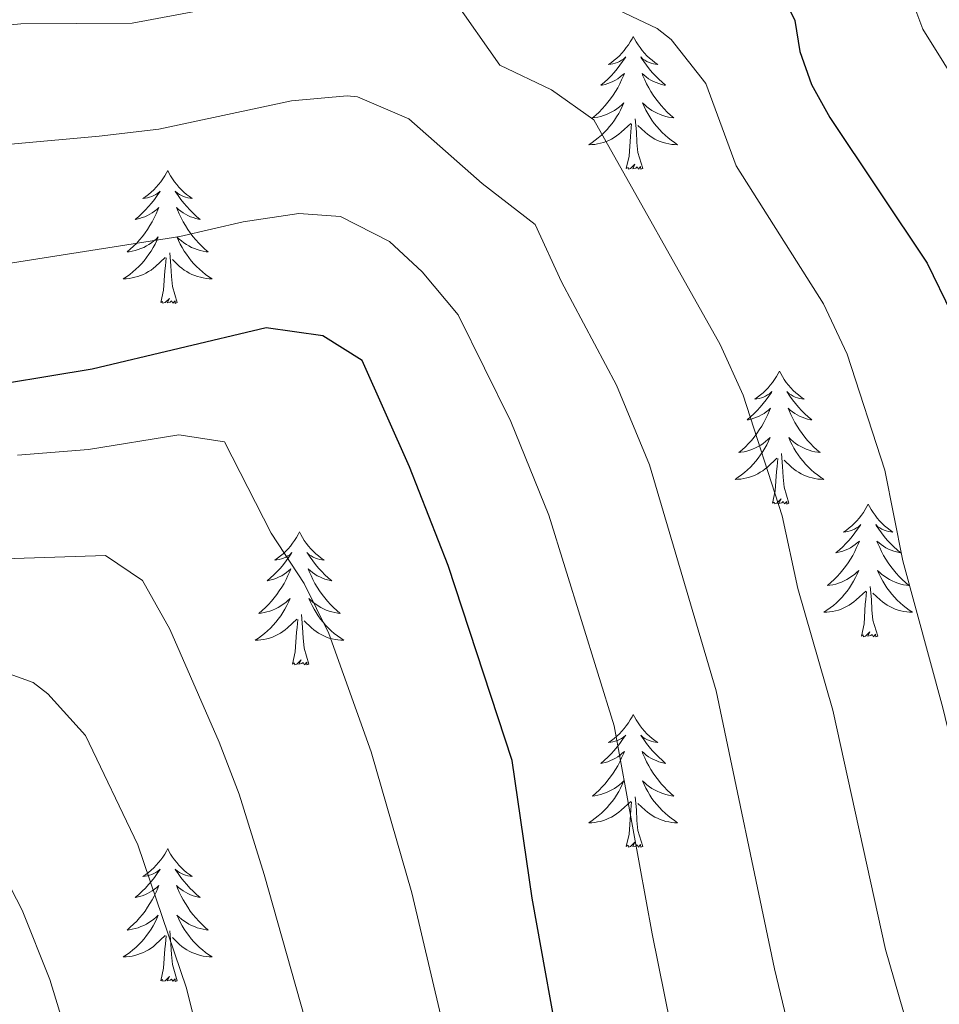
# Model space of a CAD drawing. Units: metres. Extents: x 627571 to 632081, y 706282 to 709335.
# Drawn here: x 630215 to 630298, y 707610 to 707699 of the extents above; entities that cross this region are included whole.
import ezdxf

# ---------------------------------------------------------------- set-up
doc = ezdxf.new("R2010")
doc.units = ezdxf.units.M
doc.header["$MEASUREMENT"] = 0
for name, color, linetype, lineweight in [('Carátula', 7, 'Continuous', 5), ('Elementos auxiliares', 7, 'Continuous', 5), ('Entidades rústicas y varios', 7, 'Continuous', 5), ('Relieve y altimetría', 7, 'Continuous', 5)]:
    doc.layers.add(name, color=color, linetype=linetype, lineweight=lineweight)

msp = doc.modelspace()

# ---------------------------------------------------------------- linework, layer by layer
at = {"layer": 'Carátula', "color": 7, "linetype": 'Continuous', "lineweight": 5}
msp.add_3dface([(627626.9099999999, 706281.9199999999), (632081.1300000001, 706365.1599999999), (632025.6300000001, 709334.6499999999), (627571.4099999999, 709251.4099999999)], dxfattribs=at)
at = {"layer": 'Elementos auxiliares', "color": 250, "linetype": 'Continuous', "lineweight": 5}
msp.add_3dface([(628492.24, 706692.04), (628449.5900000001, 709005.3700000001), (631872.3, 709069.3600000001), (631916.0900000001, 706756.03)], dxfattribs=at)
at = {"layer": 'Entidades rústicas y varios', "color": 92, "linetype": 'Continuous', "lineweight": 5, "flags": 128}
for points in [[(630270.1000000001, 707697.24), (630269.99, 707697.03), (630269.8300000001, 707696.75), (630269.6599999999, 707696.48), (630269.48, 707696.23), (630269.29, 707695.98), (630269.0800000001, 707695.74), (630268.8600000001, 707695.51), (630268.6300000001, 707695.3), (630268.3899999999, 707695.1000000001), (630268.1399999999, 707694.9099999999), (630267.8800000001, 707694.73), (630268.0800000001, 707694.75), (630268.28, 707694.79), (630268.48, 707694.8400000001), (630268.6799999999, 707694.9099999999), (630268.8700000001, 707695), (630269.05, 707695.1000000001), (630269.22, 707695.21), (630269.4299999999, 707695.3999999999), (630269.3800000001, 707695.3300000001), (630269.1499999999, 707694.99), (630268.9099999999, 707694.6499999999), (630268.6499999999, 707694.3300000001), (630268.3899999999, 707694.01), (630268.1100000001, 707693.71), (630267.81, 707693.4099999999), (630267.51, 707693.1300000001), (630267.2, 707692.8600000001), (630267.3200000001, 707692.8800000001), (630267.5700000001, 707692.94), (630267.81, 707693.01), (630268.05, 707693.1000000001), (630268.28, 707693.2), (630268.5, 707693.3200000001), (630268.72, 707693.45), (630268.9199999999, 707693.6000000001), (630269.1200000001, 707693.75), (630269.31, 707693.9199999999), (630269.22, 707693.7), (630269.06, 707693.3400000001), (630268.8899999999, 707692.99), (630268.71, 707692.6400000001), (630268.51, 707692.3), (630268.3, 707691.97), (630268.0700000001, 707691.6499999999), (630267.8300000001, 707691.3300000001), (630267.5800000001, 707691.03), (630267.31, 707690.74), (630267.04, 707690.46), (630266.75, 707690.19), (630266.46, 707689.9299999999), (630266.6499999999, 707689.96), (630266.9199999999, 707690), (630267.1799999999, 707690.0700000001), (630267.44, 707690.1499999999), (630267.7, 707690.24), (630267.94, 707690.3500000001), (630268.19, 707690.47), (630268.4199999999, 707690.6100000001), (630268.6399999999, 707690.76), (630268.8600000001, 707690.9199999999), (630269.0700000001, 707691.1000000001), (630269.26, 707691.29), (630269.1200000001, 707690.96), (630268.97, 707690.6400000001), (630268.8, 707690.3200000001), (630268.6100000001, 707690.02), (630268.4199999999, 707689.72), (630268.21, 707689.4299999999), (630267.98, 707689.1599999999), (630267.75, 707688.8900000001), (630267.5, 707688.6300000001), (630267.24, 707688.3900000001), (630266.97, 707688.1499999999), (630266.7, 707687.9299999999), (630266.4099999999, 707687.72), (630266.1200000001, 707687.53), (630266.3800000001, 707687.54), (630266.6499999999, 707687.56), (630266.9099999999, 707687.6000000001), (630267.1699999999, 707687.6599999999), (630267.4199999999, 707687.73), (630267.6699999999, 707687.8200000001), (630267.9099999999, 707687.9199999999), (630268.1499999999, 707688.04), (630268.3800000001, 707688.1699999999), (630268.6100000001, 707688.31), (630268.8200000001, 707688.47), (630269.02, 707688.6400000001), (630269.8700000001, 707689.44)], [(630270.1000000001, 707697.24), (630270.21, 707697.03), (630270.3600000001, 707696.75), (630270.53, 707696.48), (630270.71, 707696.23), (630270.9099999999, 707695.98), (630271.1100000001, 707695.74), (630271.3300000001, 707695.51), (630271.56, 707695.3), (630271.8, 707695.1000000001), (630272.05, 707694.9099999999), (630272.31, 707694.73), (630272.1100000001, 707694.75), (630271.9099999999, 707694.79), (630271.71, 707694.8400000001), (630271.52, 707694.9099999999), (630271.3300000001, 707695), (630271.1499999999, 707695.1000000001), (630270.97, 707695.21), (630270.77, 707695.3999999999), (630270.81, 707695.3300000001), (630271.04, 707694.99), (630271.28, 707694.6499999999), (630271.54, 707694.3300000001), (630271.81, 707694.01), (630272.0900000001, 707693.71), (630272.3800000001, 707693.4099999999), (630272.6799999999, 707693.1300000001), (630272.99, 707692.8600000001), (630272.8700000001, 707692.8800000001), (630272.6300000001, 707692.94), (630272.3800000001, 707693.01), (630272.1499999999, 707693.1000000001), (630271.9199999999, 707693.2), (630271.69, 707693.3200000001), (630271.48, 707693.45), (630271.27, 707693.6000000001), (630271.0700000001, 707693.75), (630270.8899999999, 707693.9199999999), (630270.97, 707693.7), (630271.1300000001, 707693.3400000001), (630271.3, 707692.99), (630271.49, 707692.6400000001), (630271.69, 707692.3), (630271.8999999999, 707691.97), (630272.1300000001, 707691.6499999999), (630272.3600000001, 707691.3300000001), (630272.6100000001, 707691.03), (630272.8800000001, 707690.74), (630273.1499999999, 707690.46), (630273.44, 707690.19), (630273.74, 707689.9299999999), (630273.54, 707689.96), (630273.27, 707690), (630273.01, 707690.0700000001), (630272.75, 707690.1499999999), (630272.5, 707690.24), (630272.25, 707690.3500000001), (630272.01, 707690.47), (630271.77, 707690.6100000001), (630271.55, 707690.76), (630271.3300000001, 707690.9199999999), (630271.1300000001, 707691.1000000001), (630270.9299999999, 707691.29), (630271.0700000001, 707690.96), (630271.23, 707690.6400000001), (630271.3999999999, 707690.3200000001), (630271.5800000001, 707690.02), (630271.78, 707689.72), (630271.99, 707689.4299999999), (630272.21, 707689.1599999999), (630272.45, 707688.8900000001), (630272.69, 707688.6300000001), (630272.95, 707688.3900000001), (630273.22, 707688.1499999999), (630273.5, 707687.9299999999), (630273.79, 707687.72), (630274.0800000001, 707687.53), (630273.81, 707687.54), (630273.55, 707687.56), (630273.29, 707687.6000000001), (630273.03, 707687.6599999999), (630272.77, 707687.73), (630272.52, 707687.8200000001), (630272.28, 707687.9199999999), (630272.04, 707688.04), (630271.81, 707688.1699999999), (630271.5900000001, 707688.31), (630271.3800000001, 707688.47), (630271.1699999999, 707688.6400000001), (630270.51, 707689.26)], [(630270.95, 707685.3900000001), (630270.52, 707686.8300000001), (630270.4299999999, 707687.74), (630270.3800000001, 707688.69), (630270.28, 707689.8500000001)], [(630269.48, 707685.3900000001), (630269.72, 707686.51), (630269.8400000001, 707688.25), (630269.8800000001, 707688.69), (630269.95, 707689.4099999999)], [(630270.95, 707685.3900000001), (630270.77, 707685.3300000001), (630270.75, 707685.56), (630270.5700000001, 707685.3400000001), (630270.44, 707685.55), (630270.3200000001, 707685.44), (630270.05, 707685.3800000001), (630270.25, 707685.78), (630269.8600000001, 707685.3999999999), (630269.6799999999, 707685.3400000001), (630269.6300000001, 707685.5), (630269.48, 707685.3900000001)], [(630228.3600000001, 707685.22), (630228.25, 707685), (630228.0900000001, 707684.73), (630227.9199999999, 707684.46), (630227.74, 707684.2), (630227.55, 707683.95), (630227.3400000001, 707683.72), (630227.1200000001, 707683.49), (630226.8899999999, 707683.27), (630226.6499999999, 707683.0700000001), (630226.3999999999, 707682.8800000001), (630226.1399999999, 707682.7), (630226.3400000001, 707682.73), (630226.54, 707682.76), (630226.74, 707682.8200000001), (630226.94, 707682.8900000001), (630227.1300000001, 707682.97), (630227.31, 707683.0700000001), (630227.48, 707683.1799999999), (630227.69, 707683.3700000001), (630227.6499999999, 707683.31), (630227.4099999999, 707682.96), (630227.1699999999, 707682.6300000001), (630226.9199999999, 707682.3), (630226.6499999999, 707681.99), (630226.3700000001, 707681.6799999999), (630226.0800000001, 707681.3900000001), (630225.77, 707681.1000000001), (630225.46, 707680.8300000001), (630225.5800000001, 707680.8600000001), (630225.8300000001, 707680.9099999999), (630226.0700000001, 707680.99), (630226.31, 707681.0700000001), (630226.54, 707681.1799999999), (630226.76, 707681.3), (630226.98, 707681.4299999999), (630227.19, 707681.5700000001), (630227.3800000001, 707681.73), (630227.5700000001, 707681.8999999999), (630227.48, 707681.6799999999), (630227.3300000001, 707681.3200000001), (630227.1499999999, 707680.96), (630226.97, 707680.6100000001), (630226.77, 707680.27), (630226.56, 707679.94), (630226.3300000001, 707679.6200000001), (630226.0900000001, 707679.31), (630225.8400000001, 707679.01), (630225.5800000001, 707678.71), (630225.3, 707678.4299999999), (630225.01, 707678.1599999999), (630224.72, 707677.9099999999), (630224.9099999999, 707677.9299999999), (630225.1799999999, 707677.98), (630225.44, 707678.04), (630225.7, 707678.1200000001), (630225.96, 707678.21), (630226.21, 707678.3200000001), (630226.45, 707678.45), (630226.6799999999, 707678.5800000001), (630226.9099999999, 707678.73), (630227.1200000001, 707678.8999999999), (630227.3300000001, 707679.0700000001), (630227.52, 707679.26), (630227.3800000001, 707678.9299999999), (630227.23, 707678.6100000001), (630227.06, 707678.3), (630226.8700000001, 707677.99), (630226.6799999999, 707677.7), (630226.47, 707677.4099999999), (630226.24, 707677.1300000001), (630226.01, 707676.8600000001), (630225.76, 707676.6100000001), (630225.51, 707676.3600000001), (630225.24, 707676.1300000001), (630224.96, 707675.8999999999), (630224.6699999999, 707675.69), (630224.3800000001, 707675.5), (630224.6399999999, 707675.51), (630224.9099999999, 707675.54), (630225.1699999999, 707675.5800000001), (630225.4299999999, 707675.6400000001), (630225.6799999999, 707675.71), (630225.9299999999, 707675.79), (630226.1799999999, 707675.8999999999), (630226.4099999999, 707676.01), (630226.6399999999, 707676.1499999999), (630226.8700000001, 707676.29), (630227.0800000001, 707676.45), (630227.28, 707676.6200000001), (630228.1300000001, 707677.4199999999)], [(630228.3600000001, 707685.22), (630228.47, 707685), (630228.6200000001, 707684.73), (630228.79, 707684.46), (630228.97, 707684.2), (630229.1699999999, 707683.95), (630229.3700000001, 707683.72), (630229.5900000001, 707683.49), (630229.8200000001, 707683.27), (630230.06, 707683.0700000001), (630230.31, 707682.8800000001), (630230.5700000001, 707682.7), (630230.3800000001, 707682.73), (630230.1699999999, 707682.76), (630229.97, 707682.8200000001), (630229.78, 707682.8900000001), (630229.5900000001, 707682.97), (630229.4099999999, 707683.0700000001), (630229.23, 707683.1799999999), (630229.03, 707683.3700000001), (630229.0700000001, 707683.31), (630229.3, 707682.96), (630229.54, 707682.6300000001), (630229.8, 707682.3), (630230.0700000001, 707681.99), (630230.3500000001, 707681.6799999999), (630230.6399999999, 707681.3900000001), (630230.94, 707681.1000000001), (630231.26, 707680.8300000001), (630231.1300000001, 707680.8600000001), (630230.8899999999, 707680.9099999999), (630230.6399999999, 707680.99), (630230.4099999999, 707681.0700000001), (630230.1799999999, 707681.1799999999), (630229.95, 707681.3), (630229.74, 707681.4299999999), (630229.53, 707681.5700000001), (630229.3300000001, 707681.73), (630229.1499999999, 707681.8999999999), (630229.23, 707681.6799999999), (630229.3899999999, 707681.3200000001), (630229.56, 707680.96), (630229.75, 707680.6100000001), (630229.95, 707680.27), (630230.1599999999, 707679.94), (630230.3899999999, 707679.6200000001), (630230.6300000001, 707679.31), (630230.8800000001, 707679.01), (630231.1399999999, 707678.71), (630231.4099999999, 707678.4299999999), (630231.7, 707678.1599999999), (630232, 707677.9099999999), (630231.8, 707677.9299999999), (630231.54, 707677.98), (630231.27, 707678.04), (630231.01, 707678.1200000001), (630230.76, 707678.21), (630230.51, 707678.3200000001), (630230.27, 707678.45), (630230.04, 707678.5800000001), (630229.81, 707678.73), (630229.5900000001, 707678.8999999999), (630229.3899999999, 707679.0700000001), (630229.19, 707679.26), (630229.3300000001, 707678.9299999999), (630229.49, 707678.6100000001), (630229.6599999999, 707678.3), (630229.8400000001, 707677.99), (630230.04, 707677.7), (630230.25, 707677.4099999999), (630230.47, 707677.1300000001), (630230.71, 707676.8600000001), (630230.95, 707676.6100000001), (630231.21, 707676.3600000001), (630231.48, 707676.1300000001), (630231.76, 707675.8999999999), (630232.05, 707675.69), (630232.3400000001, 707675.5), (630232.0700000001, 707675.51), (630231.81, 707675.54), (630231.55, 707675.5800000001), (630231.29, 707675.6400000001), (630231.03, 707675.71), (630230.78, 707675.79), (630230.54, 707675.8999999999), (630230.3, 707676.01), (630230.0700000001, 707676.1499999999), (630229.8500000001, 707676.29), (630229.6399999999, 707676.45), (630229.4299999999, 707676.6200000001), (630228.78, 707677.24)], [(630229.21, 707673.3700000001), (630228.78, 707674.81), (630228.69, 707675.71), (630228.6399999999, 707676.6599999999), (630228.54, 707677.8300000001)], [(630227.74, 707673.3700000001), (630227.98, 707674.49), (630228.1000000001, 707676.23), (630228.1499999999, 707676.6599999999), (630228.21, 707677.3800000001)], [(630229.21, 707673.3700000001), (630229.03, 707673.3), (630229.02, 707673.54), (630228.8300000001, 707673.3200000001), (630228.71, 707673.52), (630228.5800000001, 707673.4099999999), (630228.31, 707673.3600000001), (630228.51, 707673.75), (630228.1300000001, 707673.3700000001), (630227.94, 707673.3200000001), (630227.8999999999, 707673.48), (630227.74, 707673.3700000001)], [(630283.21, 707667.23), (630283.0900000001, 707667.01), (630282.94, 707666.74), (630282.77, 707666.47), (630282.5900000001, 707666.22), (630282.3899999999, 707665.97), (630282.19, 707665.73), (630281.97, 707665.5), (630281.74, 707665.29), (630281.5, 707665.0900000001), (630281.25, 707664.8900000001), (630280.99, 707664.72), (630281.19, 707664.74), (630281.3899999999, 707664.78), (630281.5900000001, 707664.8300000001), (630281.78, 707664.8999999999), (630281.97, 707664.99), (630282.1499999999, 707665.0900000001), (630282.3300000001, 707665.2), (630282.53, 707665.3900000001), (630282.49, 707665.3200000001), (630282.26, 707664.98), (630282.02, 707664.6400000001), (630281.76, 707664.3200000001), (630281.49, 707664), (630281.21, 707663.69), (630280.9199999999, 707663.3999999999), (630280.6200000001, 707663.1200000001), (630280.31, 707662.8500000001), (630280.4299999999, 707662.8700000001), (630280.6799999999, 707662.9299999999), (630280.9199999999, 707663), (630281.1499999999, 707663.0900000001), (630281.3899999999, 707663.19), (630281.6100000001, 707663.31), (630281.8300000001, 707663.44), (630282.03, 707663.5900000001), (630282.23, 707663.74), (630282.4199999999, 707663.9099999999), (630282.3300000001, 707663.69), (630282.1699999999, 707663.3300000001), (630282, 707662.98), (630281.8200000001, 707662.6300000001), (630281.6200000001, 707662.29), (630281.3999999999, 707661.96), (630281.1799999999, 707661.6400000001), (630280.94, 707661.3200000001), (630280.69, 707661.02), (630280.4199999999, 707660.73), (630280.1499999999, 707660.45), (630279.8600000001, 707660.1799999999), (630279.56, 707659.9199999999), (630279.76, 707659.95), (630280.03, 707659.99), (630280.29, 707660.05), (630280.55, 707660.1300000001), (630280.8, 707660.23), (630281.05, 707660.3400000001), (630281.29, 707660.46), (630281.53, 707660.6000000001), (630281.75, 707660.75), (630281.97, 707660.9099999999), (630282.1699999999, 707661.0900000001), (630282.3700000001, 707661.27), (630282.23, 707660.95), (630282.0700000001, 707660.6300000001), (630281.8999999999, 707660.31), (630281.72, 707660.01), (630281.52, 707659.71), (630281.31, 707659.4199999999), (630281.0900000001, 707659.1499999999), (630280.8600000001, 707658.8800000001), (630280.6100000001, 707658.6200000001), (630280.3500000001, 707658.3700000001), (630280.0800000001, 707658.1400000001), (630279.8, 707657.9199999999), (630279.51, 707657.71), (630279.23, 707657.52), (630279.49, 707657.53), (630279.75, 707657.55), (630280.01, 707657.5900000001), (630280.27, 707657.6499999999), (630280.53, 707657.72), (630280.78, 707657.81), (630281.02, 707657.9099999999), (630281.26, 707658.03), (630281.49, 707658.1599999999), (630281.71, 707658.3), (630281.9299999999, 707658.46), (630282.1300000001, 707658.6300000001), (630282.98, 707659.4299999999)], [(630283.21, 707667.23), (630283.3200000001, 707667.01), (630283.47, 707666.74), (630283.6399999999, 707666.47), (630283.8200000001, 707666.22), (630284.01, 707665.97), (630284.22, 707665.73), (630284.44, 707665.5), (630284.6699999999, 707665.29), (630284.9099999999, 707665.0900000001), (630285.1599999999, 707664.8900000001), (630285.4199999999, 707664.72), (630285.22, 707664.74), (630285.02, 707664.78), (630284.8200000001, 707664.8300000001), (630284.6300000001, 707664.8999999999), (630284.44, 707664.99), (630284.26, 707665.0900000001), (630284.0800000001, 707665.2), (630283.8800000001, 707665.3900000001), (630283.9199999999, 707665.3200000001), (630284.1499999999, 707664.98), (630284.3899999999, 707664.6400000001), (630284.6499999999, 707664.3200000001), (630284.9099999999, 707664), (630285.19, 707663.69), (630285.49, 707663.3999999999), (630285.79, 707663.1200000001), (630286.1000000001, 707662.8500000001), (630285.98, 707662.8700000001), (630285.73, 707662.9299999999), (630285.49, 707663), (630285.25, 707663.0900000001), (630285.02, 707663.19), (630284.8, 707663.31), (630284.5900000001, 707663.44), (630284.3800000001, 707663.5900000001), (630284.1799999999, 707663.74), (630283.99, 707663.9099999999), (630284.0800000001, 707663.69), (630284.24, 707663.3300000001), (630284.4099999999, 707662.98), (630284.5900000001, 707662.6300000001), (630284.79, 707662.29), (630285.01, 707661.96), (630285.23, 707661.6400000001), (630285.47, 707661.3200000001), (630285.72, 707661.02), (630285.99, 707660.73), (630286.26, 707660.45), (630286.55, 707660.1799999999), (630286.8500000001, 707659.9199999999), (630286.6499999999, 707659.95), (630286.3800000001, 707659.99), (630286.1200000001, 707660.05), (630285.8600000001, 707660.1300000001), (630285.6100000001, 707660.23), (630285.3600000001, 707660.3400000001), (630285.1200000001, 707660.46), (630284.8800000001, 707660.6000000001), (630284.6599999999, 707660.75), (630284.44, 707660.9099999999), (630284.24, 707661.0900000001), (630284.04, 707661.27), (630284.1799999999, 707660.95), (630284.3400000001, 707660.6300000001), (630284.51, 707660.31), (630284.69, 707660.01), (630284.8899999999, 707659.71), (630285.1000000001, 707659.4199999999), (630285.3200000001, 707659.1499999999), (630285.55, 707658.8800000001), (630285.8, 707658.6200000001), (630286.06, 707658.3700000001), (630286.3300000001, 707658.1400000001), (630286.6100000001, 707657.9199999999), (630286.8899999999, 707657.71), (630287.19, 707657.52), (630286.9199999999, 707657.53), (630286.6599999999, 707657.55), (630286.3899999999, 707657.5900000001), (630286.1399999999, 707657.6499999999), (630285.8800000001, 707657.72), (630285.6300000001, 707657.81), (630285.3899999999, 707657.9099999999), (630285.1499999999, 707658.03), (630284.9199999999, 707658.1599999999), (630284.7, 707658.3), (630284.48, 707658.46), (630284.28, 707658.6300000001), (630283.6200000001, 707659.25)], [(630284.06, 707655.3800000001), (630283.6300000001, 707656.8200000001), (630283.54, 707657.73), (630283.49, 707658.6699999999), (630283.3899999999, 707659.8400000001)], [(630282.5900000001, 707655.3800000001), (630282.8300000001, 707656.5), (630282.94, 707658.24), (630282.99, 707658.6699999999), (630283.05, 707659.3999999999)], [(630284.06, 707655.3800000001), (630283.8800000001, 707655.31), (630283.8600000001, 707655.55), (630283.6699999999, 707655.3300000001), (630283.55, 707655.53), (630283.4299999999, 707655.4299999999), (630283.1599999999, 707655.3700000001), (630283.3600000001, 707655.77), (630282.97, 707655.3900000001), (630282.78, 707655.3300000001), (630282.74, 707655.49), (630282.5900000001, 707655.3800000001)], [(630291.1699999999, 707655.31), (630291.05, 707655.0900000001), (630290.8999999999, 707654.8200000001), (630290.73, 707654.55), (630290.55, 707654.3), (630290.3500000001, 707654.05), (630290.1499999999, 707653.81), (630289.9299999999, 707653.5900000001), (630289.7, 707653.3700000001), (630289.46, 707653.1699999999), (630289.21, 707652.97), (630288.95, 707652.8), (630289.1499999999, 707652.8200000001), (630289.3500000001, 707652.8600000001), (630289.55, 707652.9099999999), (630289.74, 707652.98), (630289.9299999999, 707653.0700000001), (630290.1100000001, 707653.1699999999), (630290.29, 707653.28), (630290.49, 707653.47), (630290.45, 707653.3999999999), (630290.22, 707653.06), (630289.98, 707652.72), (630289.72, 707652.3999999999), (630289.45, 707652.0800000001), (630289.1699999999, 707651.78), (630288.8800000001, 707651.48), (630288.5800000001, 707651.2), (630288.27, 707650.9299999999), (630288.3899999999, 707650.95), (630288.6399999999, 707651.01), (630288.8800000001, 707651.0800000001), (630289.1100000001, 707651.1699999999), (630289.3500000001, 707651.27), (630289.5700000001, 707651.3900000001), (630289.79, 707651.52), (630289.99, 707651.6699999999), (630290.19, 707651.8200000001), (630290.3800000001, 707651.99), (630290.29, 707651.77), (630290.1300000001, 707651.4099999999), (630289.96, 707651.06), (630289.78, 707650.71), (630289.5800000001, 707650.3700000001), (630289.3600000001, 707650.04), (630289.1399999999, 707649.72), (630288.8999999999, 707649.4099999999), (630288.6499999999, 707649.1000000001), (630288.3800000001, 707648.81), (630288.1100000001, 707648.53), (630287.8200000001, 707648.26), (630287.52, 707648), (630287.72, 707648.03), (630287.99, 707648.0700000001), (630288.25, 707648.1400000001), (630288.51, 707648.21), (630288.76, 707648.31), (630289.01, 707648.4199999999), (630289.25, 707648.54), (630289.49, 707648.6799999999), (630289.71, 707648.8300000001), (630289.9299999999, 707648.99), (630290.1300000001, 707649.1699999999), (630290.3300000001, 707649.3600000001), (630290.19, 707649.03), (630290.03, 707648.71), (630289.8600000001, 707648.3900000001), (630289.6799999999, 707648.0900000001), (630289.48, 707647.79), (630289.27, 707647.5), (630289.05, 707647.23), (630288.8200000001, 707646.96), (630288.5700000001, 707646.7), (630288.31, 707646.45), (630288.04, 707646.22), (630287.76, 707646), (630287.47, 707645.79), (630287.19, 707645.6000000001), (630287.45, 707645.6100000001), (630287.71, 707645.6300000001), (630287.97, 707645.6699999999), (630288.23, 707645.73), (630288.49, 707645.8), (630288.74, 707645.8900000001), (630288.98, 707645.99), (630289.22, 707646.1100000001), (630289.45, 707646.24), (630289.6699999999, 707646.3900000001), (630289.8899999999, 707646.54), (630290.0900000001, 707646.71), (630290.94, 707647.51)], [(630291.1699999999, 707655.31), (630291.28, 707655.0900000001), (630291.4299999999, 707654.8200000001), (630291.6000000001, 707654.55), (630291.78, 707654.3), (630291.97, 707654.05), (630292.1799999999, 707653.81), (630292.3999999999, 707653.5900000001), (630292.6300000001, 707653.3700000001), (630292.8700000001, 707653.1699999999), (630293.1200000001, 707652.97), (630293.3800000001, 707652.8), (630293.1799999999, 707652.8200000001), (630292.98, 707652.8600000001), (630292.78, 707652.9099999999), (630292.5900000001, 707652.98), (630292.3999999999, 707653.0700000001), (630292.22, 707653.1699999999), (630292.04, 707653.28), (630291.8400000001, 707653.47), (630291.8800000001, 707653.3999999999), (630292.1100000001, 707653.06), (630292.3500000001, 707652.72), (630292.6100000001, 707652.3999999999), (630292.8700000001, 707652.0800000001), (630293.1499999999, 707651.78), (630293.45, 707651.48), (630293.75, 707651.2), (630294.06, 707650.9299999999), (630293.94, 707650.95), (630293.69, 707651.01), (630293.45, 707651.0800000001), (630293.21, 707651.1699999999), (630292.98, 707651.27), (630292.76, 707651.3900000001), (630292.55, 707651.52), (630292.3400000001, 707651.6699999999), (630292.1399999999, 707651.8200000001), (630291.95, 707651.99), (630292.04, 707651.77), (630292.2, 707651.4099999999), (630292.3700000001, 707651.06), (630292.55, 707650.71), (630292.75, 707650.3700000001), (630292.97, 707650.04), (630293.19, 707649.72), (630293.4299999999, 707649.4099999999), (630293.6799999999, 707649.1000000001), (630293.95, 707648.81), (630294.22, 707648.53), (630294.51, 707648.26), (630294.81, 707648), (630294.6100000001, 707648.03), (630294.3400000001, 707648.0700000001), (630294.0800000001, 707648.1400000001), (630293.8200000001, 707648.21), (630293.5700000001, 707648.31), (630293.3200000001, 707648.4199999999), (630293.0800000001, 707648.54), (630292.8400000001, 707648.6799999999), (630292.6200000001, 707648.8300000001), (630292.3999999999, 707648.99), (630292.2, 707649.1699999999), (630292, 707649.3600000001), (630292.1399999999, 707649.03), (630292.3, 707648.71), (630292.47, 707648.3900000001), (630292.6499999999, 707648.0900000001), (630292.8500000001, 707647.79), (630293.06, 707647.5), (630293.28, 707647.23), (630293.51, 707646.96), (630293.76, 707646.7), (630294.02, 707646.45), (630294.29, 707646.22), (630294.5700000001, 707646), (630294.8500000001, 707645.79), (630295.1499999999, 707645.6000000001), (630294.8800000001, 707645.6100000001), (630294.6200000001, 707645.6300000001), (630294.3500000001, 707645.6699999999), (630294.1000000001, 707645.73), (630293.8400000001, 707645.8), (630293.5900000001, 707645.8900000001), (630293.3500000001, 707645.99), (630293.1100000001, 707646.1100000001), (630292.8800000001, 707646.24), (630292.6599999999, 707646.3900000001), (630292.44, 707646.54), (630292.24, 707646.71), (630291.5800000001, 707647.3300000001)], [(630240.1699999999, 707652.81), (630240.06, 707652.5900000001), (630239.9099999999, 707652.31), (630239.74, 707652.05), (630239.56, 707651.79), (630239.3700000001, 707651.54), (630239.1599999999, 707651.3), (630238.94, 707651.0800000001), (630238.71, 707650.8600000001), (630238.47, 707650.6599999999), (630238.22, 707650.47), (630237.96, 707650.29), (630238.1599999999, 707650.31), (630238.3600000001, 707650.3500000001), (630238.56, 707650.4099999999), (630238.75, 707650.47), (630238.94, 707650.56), (630239.1200000001, 707650.6599999999), (630239.3, 707650.77), (630239.5, 707650.96), (630239.46, 707650.8999999999), (630239.23, 707650.55), (630238.99, 707650.21), (630238.73, 707649.8900000001), (630238.47, 707649.5700000001), (630238.19, 707649.27), (630237.8899999999, 707648.97), (630237.5900000001, 707648.69), (630237.28, 707648.4199999999), (630237.3999999999, 707648.44), (630237.6499999999, 707648.5), (630237.8899999999, 707648.5700000001), (630238.1300000001, 707648.6599999999), (630238.3600000001, 707648.77), (630238.5800000001, 707648.8800000001), (630238.79, 707649.01), (630239, 707649.1599999999), (630239.2, 707649.3200000001), (630239.3899999999, 707649.49), (630239.3, 707649.26), (630239.1399999999, 707648.8999999999), (630238.97, 707648.55), (630238.79, 707648.2), (630238.5900000001, 707647.8600000001), (630238.3700000001, 707647.53), (630238.1499999999, 707647.21), (630237.9099999999, 707646.8999999999), (630237.6599999999, 707646.5900000001), (630237.3899999999, 707646.3), (630237.1200000001, 707646.02), (630236.8300000001, 707645.75), (630236.53, 707645.49), (630236.73, 707645.52), (630237, 707645.5700000001), (630237.26, 707645.6300000001), (630237.52, 707645.71), (630237.77, 707645.8), (630238.02, 707645.9099999999), (630238.26, 707646.03), (630238.5, 707646.1699999999), (630238.72, 707646.3200000001), (630238.94, 707646.48), (630239.1399999999, 707646.6599999999), (630239.3400000001, 707646.8500000001), (630239.2, 707646.52), (630239.04, 707646.2), (630238.8700000001, 707645.8900000001), (630238.69, 707645.5800000001), (630238.49, 707645.28), (630238.28, 707645), (630238.06, 707644.72), (630237.8300000001, 707644.45), (630237.5800000001, 707644.19), (630237.3200000001, 707643.95), (630237.05, 707643.71), (630236.77, 707643.49), (630236.49, 707643.28), (630236.19, 707643.0900000001), (630236.46, 707643.1000000001), (630236.72, 707643.1300000001), (630236.99, 707643.1699999999), (630237.24, 707643.22), (630237.5, 707643.29), (630237.75, 707643.3800000001), (630237.99, 707643.49), (630238.23, 707643.6000000001), (630238.46, 707643.73), (630238.6799999999, 707643.8800000001), (630238.8999999999, 707644.03), (630239.1000000001, 707644.21), (630239.95, 707645)], [(630240.1699999999, 707652.81), (630240.29, 707652.5900000001), (630240.44, 707652.31), (630240.6100000001, 707652.05), (630240.79, 707651.79), (630240.99, 707651.54), (630241.19, 707651.3), (630241.4099999999, 707651.0800000001), (630241.6399999999, 707650.8600000001), (630241.8800000001, 707650.6599999999), (630242.1300000001, 707650.47), (630242.3899999999, 707650.29), (630242.19, 707650.31), (630241.99, 707650.3500000001), (630241.79, 707650.4099999999), (630241.6000000001, 707650.47), (630241.4099999999, 707650.56), (630241.23, 707650.6599999999), (630241.05, 707650.77), (630240.8500000001, 707650.96), (630240.8899999999, 707650.8999999999), (630241.1200000001, 707650.55), (630241.3600000001, 707650.21), (630241.6200000001, 707649.8900000001), (630241.8899999999, 707649.5700000001), (630242.1699999999, 707649.27), (630242.46, 707648.97), (630242.76, 707648.69), (630243.0700000001, 707648.4199999999), (630242.95, 707648.44), (630242.7, 707648.5), (630242.46, 707648.5700000001), (630242.23, 707648.6599999999), (630241.99, 707648.77), (630241.77, 707648.8800000001), (630241.55, 707649.01), (630241.3500000001, 707649.1599999999), (630241.1499999999, 707649.3200000001), (630240.96, 707649.49), (630241.05, 707649.26), (630241.21, 707648.8999999999), (630241.3800000001, 707648.55), (630241.56, 707648.2), (630241.76, 707647.8600000001), (630241.98, 707647.53), (630242.2, 707647.21), (630242.44, 707646.8999999999), (630242.69, 707646.5900000001), (630242.96, 707646.3), (630243.23, 707646.02), (630243.52, 707645.75), (630243.8200000001, 707645.49), (630243.6200000001, 707645.52), (630243.3500000001, 707645.5700000001), (630243.0900000001, 707645.6300000001), (630242.8300000001, 707645.71), (630242.5800000001, 707645.8), (630242.3300000001, 707645.9099999999), (630242.0900000001, 707646.03), (630241.8500000001, 707646.1699999999), (630241.6300000001, 707646.3200000001), (630241.4099999999, 707646.48), (630241.21, 707646.6599999999), (630241.01, 707646.8500000001), (630241.1499999999, 707646.52), (630241.31, 707646.2), (630241.48, 707645.8900000001), (630241.6599999999, 707645.5800000001), (630241.8600000001, 707645.28), (630242.0700000001, 707645), (630242.29, 707644.72), (630242.52, 707644.45), (630242.77, 707644.19), (630243.03, 707643.95), (630243.3, 707643.71), (630243.5800000001, 707643.49), (630243.8700000001, 707643.28), (630244.1499999999, 707643.0900000001), (630243.8899999999, 707643.1000000001), (630243.6300000001, 707643.1300000001), (630243.3700000001, 707643.1699999999), (630243.1100000001, 707643.22), (630242.8500000001, 707643.29), (630242.6000000001, 707643.3800000001), (630242.3600000001, 707643.49), (630242.1200000001, 707643.6000000001), (630241.8899999999, 707643.73), (630241.6699999999, 707643.8800000001), (630241.45, 707644.03), (630241.25, 707644.21), (630240.5900000001, 707644.8300000001)], [(630290.55, 707643.46), (630290.79, 707644.5800000001), (630290.8999999999, 707646.3200000001), (630290.95, 707646.76), (630291.01, 707647.48)], [(630292.02, 707643.46), (630291.5900000001, 707644.8999999999), (630291.5, 707645.81), (630291.45, 707646.76), (630291.3500000001, 707647.9199999999)], [(630239.56, 707640.95), (630239.8, 707642.0700000001), (630239.9099999999, 707643.81), (630239.96, 707644.25), (630240.03, 707644.97)], [(630241.03, 707640.95), (630240.6000000001, 707642.3900000001), (630240.51, 707643.3), (630240.46, 707644.25), (630240.3600000001, 707645.4099999999)], [(630292.02, 707643.46), (630291.8400000001, 707643.3900000001), (630291.8200000001, 707643.6300000001), (630291.6300000001, 707643.4099999999), (630291.51, 707643.6100000001), (630291.3899999999, 707643.51), (630291.1200000001, 707643.45), (630291.3200000001, 707643.8500000001), (630290.9299999999, 707643.47), (630290.74, 707643.4099999999), (630290.7, 707643.5700000001), (630290.55, 707643.46)], [(630241.03, 707640.95), (630240.8500000001, 707640.8900000001), (630240.8300000001, 707641.1300000001), (630240.6399999999, 707640.8999999999), (630240.52, 707641.1100000001), (630240.3999999999, 707641), (630240.1300000001, 707640.95), (630240.3300000001, 707641.3400000001), (630239.94, 707640.96), (630239.75, 707640.8999999999), (630239.71, 707641.0700000001), (630239.56, 707640.95)], [(630270.1000000001, 707636.45), (630269.99, 707636.23), (630269.8300000001, 707635.95), (630269.6599999999, 707635.69), (630269.48, 707635.4299999999), (630269.29, 707635.1799999999), (630269.0800000001, 707634.94), (630268.8600000001, 707634.72), (630268.6300000001, 707634.5), (630268.3899999999, 707634.3), (630268.1399999999, 707634.1100000001), (630267.8800000001, 707633.9299999999), (630268.0800000001, 707633.95), (630268.28, 707633.99), (630268.48, 707634.05), (630268.6799999999, 707634.1100000001), (630268.8700000001, 707634.2), (630269.05, 707634.3), (630269.22, 707634.4099999999), (630269.4299999999, 707634.6000000001), (630269.3800000001, 707634.54), (630269.1499999999, 707634.19), (630268.9099999999, 707633.8500000001), (630268.6499999999, 707633.53), (630268.3899999999, 707633.21), (630268.1100000001, 707632.9099999999), (630267.81, 707632.6100000001), (630267.51, 707632.3300000001), (630267.2, 707632.06), (630267.3200000001, 707632.0800000001), (630267.5700000001, 707632.1400000001), (630267.81, 707632.21), (630268.05, 707632.3), (630268.28, 707632.4099999999), (630268.5, 707632.52), (630268.72, 707632.6499999999), (630268.9199999999, 707632.8), (630269.1200000001, 707632.96), (630269.31, 707633.1300000001), (630269.22, 707632.8999999999), (630269.06, 707632.54), (630268.8899999999, 707632.19), (630268.71, 707631.8400000001), (630268.51, 707631.5), (630268.3, 707631.1699999999), (630268.0700000001, 707630.8500000001), (630267.8300000001, 707630.54), (630267.5800000001, 707630.23), (630267.31, 707629.94), (630267.04, 707629.6599999999), (630266.75, 707629.3900000001), (630266.46, 707629.1300000001), (630266.6499999999, 707629.1599999999), (630266.9199999999, 707629.21), (630267.1799999999, 707629.27), (630267.44, 707629.3500000001), (630267.7, 707629.44), (630267.94, 707629.55), (630268.19, 707629.6699999999), (630268.4199999999, 707629.81), (630268.6399999999, 707629.96), (630268.8600000001, 707630.1200000001), (630269.0700000001, 707630.3), (630269.26, 707630.49), (630269.1200000001, 707630.1599999999), (630268.97, 707629.8400000001), (630268.8, 707629.53), (630268.6100000001, 707629.22), (630268.4199999999, 707628.9199999999), (630268.21, 707628.6400000001), (630267.98, 707628.3600000001), (630267.75, 707628.0900000001), (630267.5, 707627.8300000001), (630267.24, 707627.5900000001), (630266.97, 707627.3500000001), (630266.7, 707627.1300000001), (630266.4099999999, 707626.9199999999), (630266.1200000001, 707626.73), (630266.3800000001, 707626.74), (630266.6499999999, 707626.77), (630266.9099999999, 707626.81), (630267.1699999999, 707626.8600000001), (630267.4199999999, 707626.9299999999), (630267.6699999999, 707627.02), (630267.9099999999, 707627.1300000001), (630268.1499999999, 707627.24), (630268.3800000001, 707627.3700000001), (630268.6100000001, 707627.52), (630268.8200000001, 707627.6699999999), (630269.02, 707627.8500000001), (630269.8700000001, 707628.6400000001)], [(630270.1000000001, 707636.45), (630270.21, 707636.23), (630270.3600000001, 707635.95), (630270.53, 707635.69), (630270.71, 707635.4299999999), (630270.9099999999, 707635.1799999999), (630271.1100000001, 707634.94), (630271.3300000001, 707634.72), (630271.56, 707634.5), (630271.8, 707634.3), (630272.05, 707634.1100000001), (630272.31, 707633.9299999999), (630272.1100000001, 707633.95), (630271.9099999999, 707633.99), (630271.71, 707634.05), (630271.52, 707634.1100000001), (630271.3300000001, 707634.2), (630271.1499999999, 707634.3), (630270.97, 707634.4099999999), (630270.77, 707634.6000000001), (630270.81, 707634.54), (630271.04, 707634.19), (630271.28, 707633.8500000001), (630271.54, 707633.53), (630271.81, 707633.21), (630272.0900000001, 707632.9099999999), (630272.3800000001, 707632.6100000001), (630272.6799999999, 707632.3300000001), (630272.99, 707632.06), (630272.8700000001, 707632.0800000001), (630272.6300000001, 707632.1400000001), (630272.3800000001, 707632.21), (630272.1499999999, 707632.3), (630271.9199999999, 707632.4099999999), (630271.69, 707632.52), (630271.48, 707632.6499999999), (630271.27, 707632.8), (630271.0700000001, 707632.96), (630270.8899999999, 707633.1300000001), (630270.97, 707632.8999999999), (630271.1300000001, 707632.54), (630271.3, 707632.19), (630271.49, 707631.8400000001), (630271.69, 707631.5), (630271.8999999999, 707631.1699999999), (630272.1300000001, 707630.8500000001), (630272.3600000001, 707630.54), (630272.6100000001, 707630.23), (630272.8800000001, 707629.94), (630273.1499999999, 707629.6599999999), (630273.44, 707629.3900000001), (630273.74, 707629.1300000001), (630273.54, 707629.1599999999), (630273.27, 707629.21), (630273.01, 707629.27), (630272.75, 707629.3500000001), (630272.5, 707629.44), (630272.25, 707629.55), (630272.01, 707629.6699999999), (630271.77, 707629.81), (630271.55, 707629.96), (630271.3300000001, 707630.1200000001), (630271.1300000001, 707630.3), (630270.9299999999, 707630.49), (630271.0700000001, 707630.1599999999), (630271.23, 707629.8400000001), (630271.3999999999, 707629.53), (630271.5800000001, 707629.22), (630271.78, 707628.9199999999), (630271.99, 707628.6400000001), (630272.21, 707628.3600000001), (630272.45, 707628.0900000001), (630272.69, 707627.8300000001), (630272.95, 707627.5900000001), (630273.22, 707627.3500000001), (630273.5, 707627.1300000001), (630273.79, 707626.9199999999), (630274.0800000001, 707626.73), (630273.81, 707626.74), (630273.55, 707626.77), (630273.29, 707626.81), (630273.03, 707626.8600000001), (630272.77, 707626.9299999999), (630272.52, 707627.02), (630272.28, 707627.1300000001), (630272.04, 707627.24), (630271.81, 707627.3700000001), (630271.5900000001, 707627.52), (630271.3800000001, 707627.6699999999), (630271.1699999999, 707627.8500000001), (630270.51, 707628.47)], [(630270.95, 707624.5900000001), (630270.52, 707626.03), (630270.4299999999, 707626.94), (630270.3800000001, 707627.8900000001), (630270.28, 707629.05)], [(630269.48, 707624.5900000001), (630269.72, 707625.71), (630269.8400000001, 707627.45), (630269.8800000001, 707627.8900000001), (630269.95, 707628.6100000001)], [(630270.95, 707624.5900000001), (630270.77, 707624.53), (630270.75, 707624.77), (630270.5700000001, 707624.54), (630270.44, 707624.75), (630270.3200000001, 707624.6400000001), (630270.05, 707624.5900000001), (630270.25, 707624.98), (630269.8600000001, 707624.6000000001), (630269.6799999999, 707624.54), (630269.6300000001, 707624.71), (630269.48, 707624.5900000001)], [(630228.3600000001, 707624.4199999999), (630228.25, 707624.2), (630228.0900000001, 707623.9299999999), (630227.9199999999, 707623.6599999999), (630227.74, 707623.3999999999), (630227.55, 707623.1599999999), (630227.3400000001, 707622.9199999999), (630227.1200000001, 707622.69), (630226.8899999999, 707622.48), (630226.6499999999, 707622.27), (630226.3999999999, 707622.0800000001), (630226.1399999999, 707621.8999999999), (630226.3400000001, 707621.9299999999), (630226.54, 707621.97), (630226.74, 707622.02), (630226.94, 707622.0900000001), (630227.1300000001, 707622.1699999999), (630227.31, 707622.27), (630227.48, 707622.3900000001), (630227.69, 707622.5800000001), (630227.6499999999, 707622.51), (630227.4099999999, 707622.1699999999), (630227.1699999999, 707621.8300000001), (630226.9199999999, 707621.5), (630226.6499999999, 707621.19), (630226.3700000001, 707620.8800000001), (630226.0800000001, 707620.5900000001), (630225.77, 707620.31), (630225.46, 707620.03), (630225.5800000001, 707620.06), (630225.8300000001, 707620.1200000001), (630226.0700000001, 707620.19), (630226.31, 707620.28), (630226.54, 707620.3800000001), (630226.76, 707620.5), (630226.98, 707620.6300000001), (630227.19, 707620.77), (630227.3800000001, 707620.9299999999), (630227.5700000001, 707621.1000000001), (630227.48, 707620.8800000001), (630227.3300000001, 707620.52), (630227.1499999999, 707620.1599999999), (630226.97, 707619.8200000001), (630226.77, 707619.48), (630226.56, 707619.1499999999), (630226.3300000001, 707618.8200000001), (630226.0900000001, 707618.51), (630225.8400000001, 707618.21), (630225.5800000001, 707617.9199999999), (630225.3, 707617.6400000001), (630225.01, 707617.3700000001), (630224.72, 707617.1100000001), (630224.9099999999, 707617.1300000001), (630225.1799999999, 707617.1799999999), (630225.44, 707617.24), (630225.7, 707617.3200000001), (630225.96, 707617.4199999999), (630226.21, 707617.52), (630226.45, 707617.6499999999), (630226.6799999999, 707617.79), (630226.9099999999, 707617.9299999999), (630227.1200000001, 707618.1000000001), (630227.3300000001, 707618.27), (630227.52, 707618.46), (630227.3800000001, 707618.1400000001), (630227.23, 707617.81), (630227.06, 707617.5), (630226.8700000001, 707617.2), (630226.6799999999, 707616.8999999999), (630226.47, 707616.6100000001), (630226.24, 707616.3300000001), (630226.01, 707616.0700000001), (630225.76, 707615.81), (630225.51, 707615.56), (630225.24, 707615.3300000001), (630224.96, 707615.1100000001), (630224.6699999999, 707614.8999999999), (630224.3800000001, 707614.71), (630224.6399999999, 707614.71), (630224.9099999999, 707614.74), (630225.1699999999, 707614.78), (630225.4299999999, 707614.8400000001), (630225.6799999999, 707614.9099999999), (630225.9299999999, 707615), (630226.1799999999, 707615.1000000001), (630226.4099999999, 707615.22), (630226.6399999999, 707615.3500000001), (630226.8700000001, 707615.49), (630227.0800000001, 707615.6499999999), (630227.28, 707615.8200000001), (630228.1300000001, 707616.6200000001)], [(630228.3600000001, 707624.4199999999), (630228.47, 707624.2), (630228.6200000001, 707623.9299999999), (630228.79, 707623.6599999999), (630228.97, 707623.3999999999), (630229.1699999999, 707623.1599999999), (630229.3700000001, 707622.9199999999), (630229.5900000001, 707622.69), (630229.8200000001, 707622.48), (630230.06, 707622.27), (630230.31, 707622.0800000001), (630230.5700000001, 707621.8999999999), (630230.3800000001, 707621.9299999999), (630230.1699999999, 707621.97), (630229.97, 707622.02), (630229.78, 707622.0900000001), (630229.5900000001, 707622.1699999999), (630229.4099999999, 707622.27), (630229.23, 707622.3900000001), (630229.03, 707622.5800000001), (630229.0700000001, 707622.51), (630229.3, 707622.1699999999), (630229.54, 707621.8300000001), (630229.8, 707621.5), (630230.0700000001, 707621.19), (630230.3500000001, 707620.8800000001), (630230.6399999999, 707620.5900000001), (630230.94, 707620.31), (630231.26, 707620.03), (630231.1300000001, 707620.06), (630230.8899999999, 707620.1200000001), (630230.6399999999, 707620.19), (630230.4099999999, 707620.28), (630230.1799999999, 707620.3800000001), (630229.95, 707620.5), (630229.74, 707620.6300000001), (630229.53, 707620.77), (630229.3300000001, 707620.9299999999), (630229.1499999999, 707621.1000000001), (630229.23, 707620.8800000001), (630229.3899999999, 707620.52), (630229.56, 707620.1599999999), (630229.75, 707619.8200000001), (630229.95, 707619.48), (630230.1599999999, 707619.1499999999), (630230.3899999999, 707618.8200000001), (630230.6300000001, 707618.51), (630230.8800000001, 707618.21), (630231.1399999999, 707617.9199999999), (630231.4099999999, 707617.6400000001), (630231.7, 707617.3700000001), (630232, 707617.1100000001), (630231.8, 707617.1300000001), (630231.54, 707617.1799999999), (630231.27, 707617.24), (630231.01, 707617.3200000001), (630230.76, 707617.4199999999), (630230.51, 707617.52), (630230.27, 707617.6499999999), (630230.04, 707617.79), (630229.81, 707617.9299999999), (630229.5900000001, 707618.1000000001), (630229.3899999999, 707618.27), (630229.19, 707618.46), (630229.3300000001, 707618.1400000001), (630229.49, 707617.81), (630229.6599999999, 707617.5), (630229.8400000001, 707617.2), (630230.04, 707616.8999999999), (630230.25, 707616.6100000001), (630230.47, 707616.3300000001), (630230.71, 707616.0700000001), (630230.95, 707615.81), (630231.21, 707615.56), (630231.48, 707615.3300000001), (630231.76, 707615.1100000001), (630232.05, 707614.8999999999), (630232.3400000001, 707614.71), (630232.0700000001, 707614.71), (630231.81, 707614.74), (630231.55, 707614.78), (630231.29, 707614.8400000001), (630231.03, 707614.9099999999), (630230.78, 707615), (630230.54, 707615.1000000001), (630230.3, 707615.22), (630230.0700000001, 707615.3500000001), (630229.8500000001, 707615.49), (630229.6399999999, 707615.6499999999), (630229.4299999999, 707615.8200000001), (630228.78, 707616.44)], [(630227.74, 707612.5700000001), (630227.98, 707613.69), (630228.1000000001, 707615.4299999999), (630228.1499999999, 707615.8600000001), (630228.21, 707616.5900000001)], [(630229.21, 707612.5700000001), (630228.78, 707614.01), (630228.69, 707614.9099999999), (630228.6399999999, 707615.8600000001), (630228.54, 707617.03)], [(630229.21, 707612.5700000001), (630229.03, 707612.5), (630229.02, 707612.74), (630228.8300000001, 707612.52), (630228.71, 707612.72), (630228.5800000001, 707612.6100000001), (630228.31, 707612.56), (630228.51, 707612.95), (630228.1300000001, 707612.5700000001), (630227.94, 707612.52), (630227.8999999999, 707612.6799999999), (630227.74, 707612.5700000001)]]:
    msp.add_lwpolyline(points, dxfattribs=at)
at = {"layer": 'Relieve y altimetría', "color": 30, "linetype": 'Continuous', "lineweight": 5, "flags": 128}
for points, elevation in [([(630212.5700000001, 707729.31), (630217.4299999999, 707728.5), (630235.19, 707729.51), (630256.1399999999, 707733.6000000001), (630261.1200000001, 707733.1200000001), (630264.8700000001, 707729.55), (630274.29, 707719.1699999999), (630277.9299999999, 707715.73), (630287.9199999999, 707710.1499999999), (630290.8300000001, 707707.9299999999), (630293.81, 707703.9099999999), (630296.05, 707697.8900000001), (630305.48, 707682.81), (630307.56, 707678.27), (630310.1300000001, 707670.6499999999), (630315.22, 707651.25), (630325.29, 707621.75), (630329.94, 707610.1699999999)], 505), ([(630206.95, 707709.1499999999), (630218.01, 707708.05), (630223.01, 707708), (630237.8700000001, 707710.75), (630248.5, 707713.21), (630253.5, 707713.1499999999), (630255.1000000001, 707712.45), (630258.8400000001, 707709.0700000001), (630263.44, 707702.74), (630267.6300000001, 707700.1200000001), (630272.24, 707697.96), (630273.51, 707696.95), (630276.6000000001, 707693.02), (630279.3300000001, 707685.6200000001), (630287.1699999999, 707673.27), (630289.29, 707668.74), (630292.6599999999, 707658.3600000001), (630294.28, 707650.23), (630297.8700000001, 707637.04), (630302.6799999999, 707617.1300000001), (630307.81, 707601.8)], 495), ([(630207.71, 707697.6599999999), (630215.19, 707698.3700000001), (630225.19, 707698.44), (630246.95, 707702.51), (630251.81, 707701.77), (630254, 707700.6000000001), (630258.1499999999, 707694.6499999999), (630262.76, 707692.45), (630266.5800000001, 707689.76), (630277.8899999999, 707669.6100000001)], 490), ([(630206.6699999999, 707686.8900000001), (630222.23, 707688.3), (630227.5700000001, 707688.9099999999), (630239.47, 707691.45), (630244.46, 707691.8999999999), (630245.3899999999, 707691.81), (630249.99, 707689.8400000001), (630256.5700000001, 707684.06), (630261.31, 707680.3700000001), (630263.6699999999, 707675.23), (630268.6000000001, 707665.96), (630271.56, 707658.8400000001), (630277.54, 707638.55), (630282.75, 707613.6300000001), (630286.51, 707598.0700000001)], 485), ([(630210.24, 707676.28), (630229.44, 707679.31), (630235.1399999999, 707680.6100000001), (630240.1300000001, 707681.3600000001), (630243.8400000001, 707681.1000000001), (630248.24, 707678.8500000001), (630251.1799999999, 707676.1200000001), (630254.3999999999, 707672.28), (630259.1399999999, 707662.71), (630262.54, 707654.31), (630268.3899999999, 707635.4299999999), (630271.79, 707616.78), (630281.76, 707567.54), (630288.02, 707529.4299999999), (630290.27, 707512.8900000001), (630295.22, 707489.53), (630300.1300000001, 707473.6499999999), (630302.5800000001, 707463.1699999999)], 480), ([(630277.8899999999, 707669.6100000001), (630279.95, 707665.06), (630283.46, 707654.24), (630284.8700000001, 707647.75), (630287.98, 707636.8300000001), (630292.72, 707615.3800000001), (630297.1699999999, 707599.94)], 490), ([(630214.9099999999, 707659.7), (630221.25, 707660.19), (630229.3700000001, 707661.51), (630233.45, 707660.8800000001), (630237.6499999999, 707652.71), (630240.6000000001, 707648.19), (630242.8200000001, 707643.71), (630246.6000000001, 707633.0900000001), (630250.26, 707620.46), (630255.56, 707597.8900000001)], 470), ([(630210.9199999999, 707650.3), (630222.79, 707650.69), (630226.1000000001, 707648.46), (630228.55, 707644.0900000001), (630232.97, 707633.96), (630234.76, 707629.31), (630237, 707622.0800000001), (630247.1399999999, 707586.27), (630248.9199999999, 707576.4299999999), (630251.01, 707560.4299999999), (630252.97, 707549.94), (630254.6000000001, 707537.0800000001), (630258.3400000001, 707517.81), (630260.3899999999, 707508.46), (630264.1799999999, 707495.1300000001), (630266.75, 707489.3200000001), (630267.3999999999, 707484.71), (630264.6300000001, 707484.46), (630250.27, 707488.6799999999), (630244.77, 707490.81), (630235.8300000001, 707495.28), (630215.46, 707501.28), (630202.94, 707507.02)], 465), ([(630211.6300000001, 707640.99), (630216.29, 707639.31), (630217.6300000001, 707638.3), (630221, 707634.5700000001), (630225.6799999999, 707624.74), (630230.05, 707611.8999999999), (630232.76, 707600.8800000001), (630235.96, 707584.01), (630239.8, 707560.7), (630249.1499999999, 707519.76), (630250.0800000001, 707512.76), (630250.3, 707506.53), (630252.31, 707501.5800000001), (630251.72, 707499.1000000001), (630250.6300000001, 707498.8900000001), (630246.04, 707500.2), (630232.1300000001, 707506.3600000001), (630223.31, 707510.8999999999), (630216.02, 707515.6000000001), (630204.94, 707523.8)], 460), ([(630212.79, 707623.7), (630215.31, 707618.8999999999), (630217.79, 707612.6699999999), (630219.8600000001, 707605.9199999999), (630225.7, 707579.6699999999), (630229.48, 707567.03), (630231.3, 707557.1799999999), (630232.5800000001, 707547.27), (630233.4099999999, 707538.31), (630233.6399999999, 707530.3800000001), (630236.25, 707521.0700000001), (630235.46, 707520.56), (630232.29, 707520.71), (630227.44, 707521.9299999999), (630226.6000000001, 707522.4099999999), (630222.5700000001, 707525.6100000001), (630219.1499999999, 707529.31), (630212.99, 707537.1599999999)], 455)]:
    msp.add_lwpolyline(points, dxfattribs=dict(at, elevation=elevation))
at = {"layer": 'Relieve y altimetría', "color": 30, "linetype": 'Continuous', "lineweight": 25, "flags": 128}
for points, elevation in [([(630210.9299999999, 707719.03), (630215.9099999999, 707717.9199999999), (630221.97, 707717.71), (630238.04, 707720.6599999999), (630250.06, 707723.9199999999), (630255.22, 707724), (630258.31, 707722.96), (630261.8200000001, 707720.73), (630268.73, 707710.8200000001), (630272.74, 707707.8999999999), (630280.44, 707704.1499999999), (630283.26, 707701.4199999999), (630284.6000000001, 707698.6599999999), (630285.04, 707695.8900000001), (630286.0800000001, 707692.9299999999), (630287.72, 707689.98), (630296.46, 707676.9199999999), (630298.6300000001, 707672.4099999999), (630302.3800000001, 707660.3700000001), (630303.69, 707652.71), (630312.6499999999, 707618.8700000001), (630318.46, 707603.6599999999)], 500), ([(630295.4199999999, 707462.23), (630292.26, 707467.44), (630288.1300000001, 707477.5900000001), (630283.47, 707495.5800000001), (630279.5, 707520.9299999999), (630274.52, 707540.8600000001), (630271.05, 707558.21), (630267.01, 707581.1699999999), (630263.8899999999, 707604.26), (630261.04, 707619.98), (630259.25, 707632.3200000001), (630253.51, 707649.79), (630250.03, 707658.6499999999), (630245.79, 707668.1699999999), (630242.28, 707670.3999999999), (630237.2, 707671.1100000001), (630221.5800000001, 707667.3900000001), (630210, 707665.48)], 475)]:
    msp.add_lwpolyline(points, dxfattribs=dict(at, elevation=elevation))

doc.saveas('drawing.dxf')
